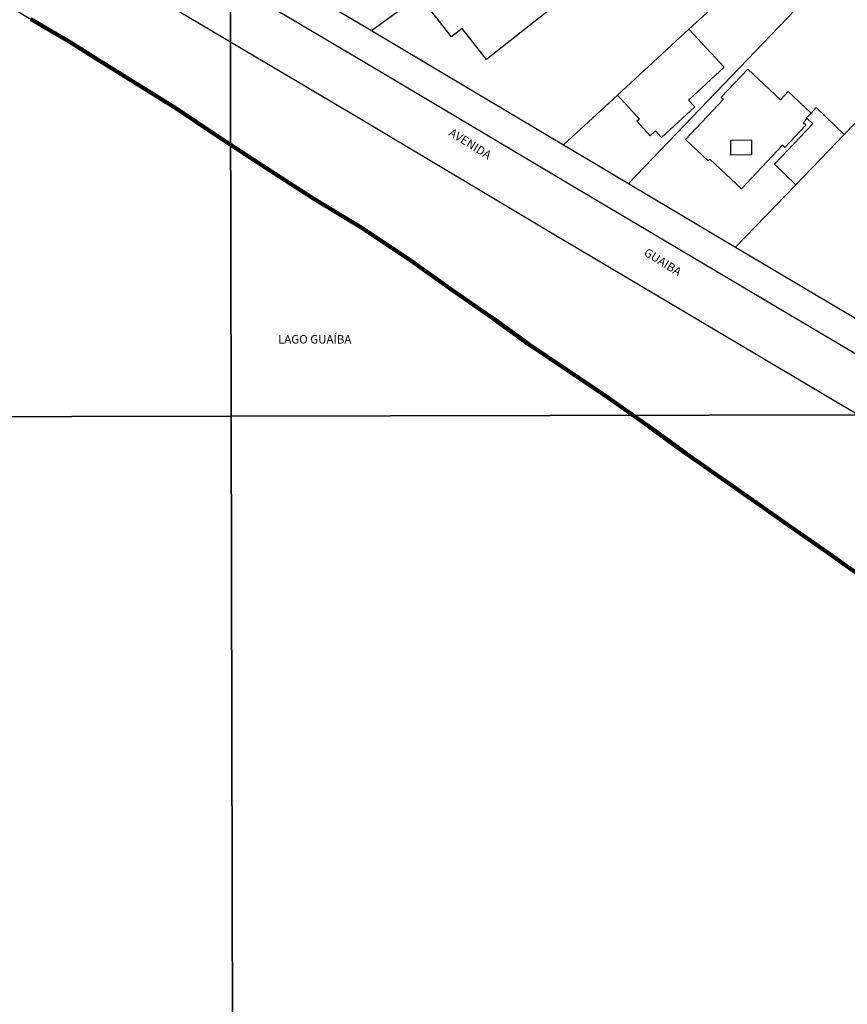
# Model space of a CAD drawing. Units: millimetres. Extents: x 275909 to 278323, y 1663249 to 1666025.
# Drawn here: x 277319 to 277466, y 1664810 to 1664985 of the extents above; entities that cross this region are included whole.
import ezdxf

# ---------------------------------------------------------------- set-up
doc = ezdxf.new("R2010")
doc.units = ezdxf.units.MM
doc.header["$MEASUREMENT"] = 0
for name, color, linetype in [('Edificacoes', 2, 'Continuous'), ('Edificacoes_Vazios', 2, 'Continuous'), ('Muro_Grade', 8, 'Continuous'), ('Topon_de_Vias', 7, 'Continuous'), ('Topon_Rio_Perene', 5, 'Continuous')]:
    doc.layers.add(name, color=color, linetype=linetype)
for name, color, linetype, lineweight in [('LIMITES_MUNICIPAL', 6, 'Continuous', 100), ('Pavimentacao_Asfaltica_Mfio', 10, 'Continuous', 30), ('Rio_Perene', 5, 'Continuous', 25)]:
    doc.layers.add(name, color=color, linetype=linetype, lineweight=lineweight)
doc.layers.add('Malha', color=7, linetype='Continuous', plot=False)
doc.styles.add('Arial', font='arial.ttf', dxfattribs={"height": 1.5})
doc.styles.add('Arial Italic', font='ariali.ttf', dxfattribs={"height": 1.5})

msp = doc.modelspace()

# ---------------------------------------------------------------- linework, layer by layer
at = {"layer": 'Edificacoes', "flags": 128}
for points in [[(277425.29, 1664996.588), (277401.997, 1664978.142), (277397.628, 1664983.659), (277395.758, 1664982.178), (277390.912, 1664988.297), (277396.738, 1664992.911), (277398.601, 1664990.559), (277405.728, 1664996.203), (277405.062, 1664997.045), (277412.465, 1665002.908), (277413.526, 1665001.568), (277418.332, 1665005.374)], [(277425.275, 1664971.837), (277429.191, 1664967.581), (277428.743, 1664967.169), (277431.107, 1664964.6), (277432.044, 1664965.462), (277433.125, 1664964.287), (277439.033, 1664969.723), (277437.906, 1664970.948), (277444.242, 1664976.778), (277438.007, 1664983.553)], [(277459.726, 1664968.639), (277455.676, 1664972.459), (277454.268, 1664970.966), (277448.461, 1664976.444), (277443.76, 1664971.461), (277444.158, 1664971.086), (277437.395, 1664963.916), (277441.408, 1664960.131), (277441.715, 1664960.456), (277447.327, 1664955.162), (277454.646, 1664962.922), (277455.074, 1664962.518), (277458.811, 1664966.48), (277458.336, 1664966.928), (277459.053, 1664967.688), (277458.925, 1664967.81)], [(277459.053, 1664967.688), (277460.042, 1664966.732), (277453.211, 1664959.534), (277457.008, 1664955.868), (277465.645, 1664964.814), (277460.67, 1664969.617), (277459.726, 1664968.639), (277458.925, 1664967.81)]]:
    msp.add_lwpolyline(points, close=True, dxfattribs=at)
at = {"layer": 'Edificacoes_Vazios', "flags": 128}
msp.add_lwpolyline([(277445.451, 1664963.844), (277449.112, 1664963.864), (277449.122, 1664961.183), (277445.461, 1664961.163)], close=True, dxfattribs=at)
at = {"layer": 'LIMITES_MUNICIPAL'}
msp.add_lwpolyline([(277471.111, 1664884.493), (277462.988, 1664890.195), (277454.985, 1664895.777), (277446.251, 1664901.96), (277437.548, 1664907.992), (277430.825, 1664912.964), (277423.562, 1664918.026), (277416.269, 1664922.968), (277409.417, 1664927.58), (277403.314, 1664931.972), (277395.791, 1664937.164), (277388.558, 1664942.326), (277379.985, 1664948.098), (277371.052, 1664953.52), (277362.348, 1664959.132), (277354.125, 1664964.554), (277346.862, 1664969.366), (277339.629, 1664973.888), (277333.067, 1664977.99), (277327.564, 1664981.421), (277320.852, 1664985.363)], dxfattribs=at)
at = {"layer": 'Malha', "flags": 128}
for points in [[(277355.417, 1665469.004), (277837.218, 1665469.986), (277838.335, 1664915.713), (277356.558, 1664914.731), (277355.417, 1665469.004)], [(276873.616, 1665468.002), (277355.417, 1665469.004), (277356.558, 1664914.731), (276874.782, 1664913.729), (276873.616, 1665468.002)], [(277356.558, 1664914.731), (277838.335, 1664915.713), (277839.452, 1664361.44), (277357.7, 1664360.458), (277356.558, 1664914.731)], [(276874.782, 1664913.729), (277356.558, 1664914.731), (277357.7, 1664360.458), (276875.947, 1664359.455), (276874.782, 1664913.729)]]:
    msp.add_lwpolyline(points, close=True, dxfattribs=at)
at = {"layer": 'Muro_Grade', "flags": 128}
for points in [[(277488.024, 1665019.435), (277484.764, 1665016.04), (277478.038, 1665009.036), (277470.282, 1665000.959), (277469.276, 1664999.911), (277466.006, 1664996.506), (277462.342, 1664992.69), (277460.802, 1664991.087), (277456.895, 1664987.019), (277427.222, 1664956.118)], [(277381.503, 1664983.311), (277419.292, 1665010.858)], [(277451.309, 1664995.794), (277449.823, 1664994.426), (277447.693, 1664992.466), (277441.107, 1664986.406), (277438.007, 1664983.553), (277425.275, 1664971.837), (277415.66, 1664962.989)], [(277367.507, 1664991.603), (277381.503, 1664983.311)], [(277381.503, 1664983.311), (277387.379, 1664979.83), (277415.66, 1664962.989)], [(277446.315, 1664944.793), (277457.008, 1664955.868), (277465.645, 1664964.814), (277471.077, 1664970.441)], [(277415.66, 1664962.989), (277421.667, 1664959.412), (277427.222, 1664956.118)], [(277427.222, 1664956.118), (277446.315, 1664944.793)], [(277446.315, 1664944.793), (277474.804, 1664927.896), (277481.235, 1664934.33), (277499.177, 1664953.258)]]:
    msp.add_lwpolyline(points, dxfattribs=at)
at = {"layer": 'Pavimentacao_Asfaltica_Mfio', "flags": 128}
for points in [[(277356.18, 1665098.457), (277315.209, 1665068.623), (277282.182, 1665043.689), (277271.022, 1665036.145), (277270.154, 1665035.559), (277270.182, 1665032.38), (277272.167, 1665031.19), (277273.094, 1665030.635), (277286.214, 1665022.769), (277330.84, 1664996.465), (277356.421, 1664981.31)], [(277536.691, 1664989.358), (277532.142, 1664984.369), (277526.119, 1664978.045), (277483.027, 1664932.586), (277476.411, 1664925.967), (277474.754, 1664924.309), (277474.384, 1664923.987), (277473.97, 1664923.748), (277473.343, 1664923.521), (277473.033, 1664923.458), (277472.716, 1664923.429), (277472.376, 1664923.433), (277472.076, 1664923.456), (277471.775, 1664923.517), (277471.515, 1664923.603), (277470.982, 1664923.847), (277470.502, 1664924.098), (277469.284, 1664924.773), (277418.856, 1664954.682), (277384.569, 1664975.1), (277356.4, 1664991.788)], [(277356.421, 1664981.31), (277379.971, 1664967.359), (277414.256, 1664946.943), (277468.182, 1664914.959)]]:
    msp.add_lwpolyline(points, dxfattribs=at)
at = {"layer": 'Rio_Perene', "flags": 128}
for points in [[(277260.538, 1665013.234), (277260.618, 1665012.833), (277262.088, 1665011.703), (277263.489, 1665010.463), (277265.96, 1665009.592), (277268.451, 1665008.982), (277271.402, 1665008.212), (277273.893, 1665007.922), (277277.194, 1665007.531), (277280.976, 1665007.211), (277284.047, 1665006.151), (277289.069, 1665004.54), (277292.3, 1665003.07), (277298.703, 1664998.958), (277306.096, 1664994.506), (277313.299, 1664989.914), (277320.852, 1664985.363), (277327.564, 1664981.421), (277333.067, 1664977.99), (277339.629, 1664973.888), (277346.862, 1664969.366), (277354.125, 1664964.554), (277356.459, 1664963.015)], [(277356.459, 1664963.015), (277362.348, 1664959.132), (277371.052, 1664953.52), (277379.985, 1664948.098), (277388.558, 1664942.326), (277395.791, 1664937.164), (277403.314, 1664931.972), (277409.417, 1664927.58), (277416.269, 1664922.968), (277423.562, 1664918.026), (277428.08, 1664914.877)], [(277428.08, 1664914.877), (277430.825, 1664912.964), (277437.548, 1664907.992), (277446.251, 1664901.96), (277454.985, 1664895.777), (277462.988, 1664890.195), (277471.111, 1664884.493), (277479.304, 1664879.101), (277485.637, 1664874.649), (277492.65, 1664869.897), (277499.682, 1664864.865), (277506.405, 1664860.183), (277514.118, 1664854.801), (277521.701, 1664849.409), (277529.674, 1664844.277), (277538.178, 1664838.225), (277544, 1664833.573), (277551.783, 1664827.99), (277557.955, 1664823.029), (277564.228, 1664818.057), (277570.78, 1664813.085), (277577.283, 1664808.183)]]:
    msp.add_lwpolyline(points, dxfattribs=at)

# ---------------------------------------------------------------- texts
at = {"layer": 'Topon_de_Vias', "style": 'Arial'}
for s, rotation, p in [('AVENIDA', 328.03757, (277395.122, 1664964.761)), ('GUAIBA', 328, (277429.842, 1664943.452))]:
    msp.add_text(s, height=1.5, rotation=rotation, dxfattribs=at).set_placement(p)
at = {"layer": 'Topon_Rio_Perene', "style": 'Arial Italic'}
msp.add_text('LAGO GUAÍBA', height=1.5, dxfattribs=at).set_placement((277364.87, 1664927.638))

doc.saveas('drawing.dxf')
